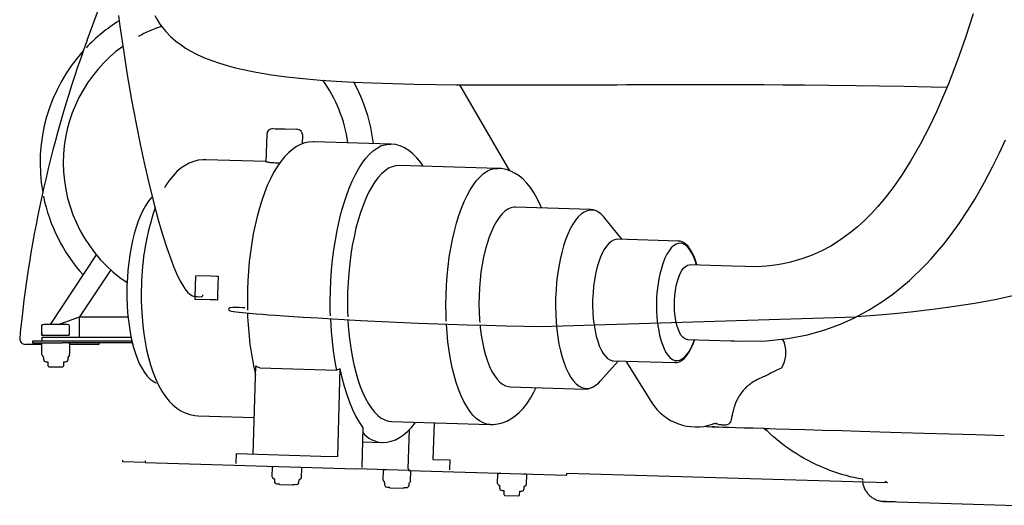
# Model space of a CAD drawing. Units: inches. Extents: x 7 to 205, y 25 to 154.
# Drawn here: x 24 to 43, y 43 to 52 of the extents above; entities that cross this region are included whole.
import ezdxf

# ---------------------------------------------------------------- set-up
doc = ezdxf.new("R2010")
doc.units = ezdxf.units.IN
doc.header["$LTSCALE"] = 2
doc.header["$MEASUREMENT"] = 0
doc.layers.add('WATERWORKS FIXTURE', color=7, linetype='Continuous')

# ---------------------------------------------------------------- blocks, each defined once
blk = doc.blocks.new('CLAW6L FRONT')
at = {"layer": 'WATERWORKS FIXTURE'}
for p, q in [((-35.939, -10.191), (-35.429, -8.796)), ((-35.324, -9.708), (-35.297, -9.915)), ((-34.618, -9.708), (-34.565, -9.802)), ((-34.565, -9.802), (-34.516, -9.878)), ((-18.624, -9.674), (-18.775, -10.139)), ((-35.297, -9.915), (-35.23, -10.386)), ((-34.516, -9.878), (-34.469, -9.942)), ((-34.469, -9.942), (-34.403, -10.021)), ((-34.403, -10.021), (-34.31, -10.117)), ((-34.31, -10.117), (-34.203, -10.211)), ((-18.775, -10.139), (-18.931, -10.585)), ((-35.23, -10.386), (-35.155, -10.868)), ((-34.203, -10.211), (-34.103, -10.286)), ((-34.103, -10.286), (-34.015, -10.345)), ((-34.015, -10.345), (-33.915, -10.404)), ((-33.915, -10.404), (-33.788, -10.471)), ((-33.788, -10.471), (-33.648, -10.534)), ((-33.648, -10.534), (-33.503, -10.592)), ((-33.503, -10.592), (-33.353, -10.644)), ((-33.353, -10.644), (-33.202, -10.689)), ((-33.202, -10.689), (-33.067, -10.726)), ((-33.067, -10.726), (-32.952, -10.754)), ((-32.952, -10.754), (-32.86, -10.774)), ((-18.931, -10.585), (-19.108, -11.043)), ((-35.155, -10.868), (-35.071, -11.358)), ((-32.86, -10.774), (-32.767, -10.793)), ((-32.767, -10.793), (-32.639, -10.818)), ((-32.639, -10.818), (-32.485, -10.845)), ((-32.485, -10.845), (-32.334, -10.868)), ((-32.334, -10.868), (-32.188, -10.889)), ((-32.188, -10.889), (-32.046, -10.906)), ((-32.046, -10.906), (-31.911, -10.922)), ((-31.911, -10.922), (-31.654, -10.948)), ((-31.654, -10.948), (-31.378, -10.971)), ((-31.378, -10.971), (-31.073, -10.993)), ((-31.073, -10.993), (-30.738, -11.011)), ((-30.738, -11.011), (-30.37, -11.028)), ((-30.37, -11.028), (-29.968, -11.041)), ((-29.968, -11.041), (-29.551, -11.051)), ((-29.551, -11.051), (-29.12, -11.058)), ((-29.12, -11.058), (-28.721, -11.063)), ((-28.721, -11.063), (-28.358, -11.065)), ((-28.663, -11.063), (-27.683, -12.745)), ((-28.358, -11.065), (-28.037, -11.066)), ((-28.037, -11.066), (-27.854, -11.067)), ((-27.854, -11.067), (-27.684, -11.067)), ((-27.684, -11.067), (-27.529, -11.067)), ((-27.529, -11.067), (-27.366, -11.067)), ((-27.366, -11.067), (-27.167, -11.067)), ((-27.167, -11.067), (-26.932, -11.067)), ((-26.932, -11.067), (-26.657, -11.066)), ((-26.657, -11.066), (-26.35, -11.065)), ((-26.35, -11.065), (-26.061, -11.064)), ((-26.061, -11.064), (-25.804, -11.063)), ((-25.804, -11.063), (-25.583, -11.062)), ((-25.583, -11.062), (-25.395, -11.061)), ((-25.395, -11.061), (-25.229, -11.061)), ((-25.229, -11.061), (-25.055, -11.06)), ((-25.055, -11.06), (-24.697, -11.059)), ((-24.697, -11.059), (-24.332, -11.058)), ((-24.332, -11.058), (-23.978, -11.058)), ((-23.978, -11.058), (-23.775, -11.058)), ((-23.775, -11.058), (-23.57, -11.058)), ((-23.57, -11.058), (-23.331, -11.058)), ((-23.331, -11.058), (-23.049, -11.059)), ((-23.049, -11.059), (-22.719, -11.06)), ((-22.719, -11.06), (-22.342, -11.062)), ((-22.342, -11.062), (-21.917, -11.064)), ((-21.917, -11.064), (-21.442, -11.069)), ((-21.442, -11.069), (-20.914, -11.075)), ((-20.914, -11.075), (-20.461, -11.082)), ((-20.461, -11.082), (-19.973, -11.09)), ((-19.973, -11.09), (-19.449, -11.101)), ((-19.449, -11.101), (-19.135, -11.108)), ((-19.108, -11.043), (-19.223, -11.321)), ((-19.223, -11.321), (-19.345, -11.595)), ((-35.071, -11.358), (-34.983, -11.826)), ((-19.345, -11.595), (-19.487, -11.894)), ((-34.983, -11.826), (-34.904, -12.223)), ((-32.309, -11.92), (-31.84, -11.934)), ((-32.271, -11.921), (-32.271, -11.921)), ((-32.271, -11.921), (-32.27, -11.921)), ((-32.27, -11.921), (-32.258, -11.922)), ((-32.258, -11.922), (-32.232, -11.923)), ((-32.232, -11.923), (-32.194, -11.924)), ((-32.194, -11.924), (-32.147, -11.925)), ((-32.147, -11.925), (-32.095, -11.927)), ((-32.095, -11.927), (-32.041, -11.928)), ((-32.041, -11.928), (-32.041, -11.928)), ((-19.487, -11.894), (-19.654, -12.217)), ((-32.43, -12.035), (-32.446, -12.566)), ((-31.73, -12.216), (-31.726, -12.056)), ((-34.904, -12.223), (-34.824, -12.592)), ((-31.849, -12.272), (-31.928, -12.325)), ((-31.768, -12.23), (-31.849, -12.272)), ((-31.687, -12.2), (-31.768, -12.23)), ((-31.604, -12.182), (-31.687, -12.2)), ((-31.519, -12.176), (-31.604, -12.182)), ((-31.5, -12.178), (-31.519, -12.176)), ((-30.007, -12.221), (-31.503, -12.177)), ((-31.501, -12.177), (-31.503, -12.177)), ((-30.348, -12.353), (-30.273, -12.299)), ((-30.273, -12.299), (-30.197, -12.259)), ((-30.197, -12.259), (-30.121, -12.234)), ((-30.121, -12.234), (-30.045, -12.222)), ((-30.045, -12.222), (-30.01, -12.221)), ((-29.997, -12.221), (-30.011, -12.222)), ((-30.01, -12.221), (-30.007, -12.221)), ((-29.911, -12.232), (-29.997, -12.221)), ((-29.825, -12.256), (-29.911, -12.232)), ((-29.738, -12.294), (-29.825, -12.256)), ((-29.654, -12.346), (-29.738, -12.294)), ((-19.654, -12.217), (-19.85, -12.559)), ((-18.11, -12.391), (-17.995, -12.142)), ((-32.082, -12.471), (-32.157, -12.562)), ((-32.006, -12.392), (-32.082, -12.471)), ((-31.928, -12.325), (-32.006, -12.392)), ((-30.563, -12.593), (-30.493, -12.5)), ((-30.493, -12.5), (-30.421, -12.42)), ((-30.421, -12.42), (-30.348, -12.353)), ((-29.572, -12.412), (-29.654, -12.346)), ((-29.494, -12.492), (-29.572, -12.412)), ((-29.421, -12.583), (-29.494, -12.492)), ((-18.245, -12.667), (-18.11, -12.391)), ((-34.824, -12.592), (-34.741, -12.954)), ((-34.107, -12.694), (-34.185, -12.761)), ((-34.026, -12.639), (-34.107, -12.694)), ((-33.943, -12.595), (-34.026, -12.639)), ((-33.857, -12.561), (-33.943, -12.595)), ((-33.769, -12.539), (-33.857, -12.561)), ((-33.677, -12.528), (-33.769, -12.539)), ((-33.622, -12.529), (-33.677, -12.528)), ((-32.446, -12.562), (-33.621, -12.527)), ((-32.228, -12.666), (-32.295, -12.779)), ((-32.157, -12.562), (-32.228, -12.666)), ((-30.631, -12.699), (-30.563, -12.593)), ((-30.047, -12.696), (-30.117, -12.743)), ((-29.977, -12.664), (-30.047, -12.696)), ((-29.907, -12.645), (-29.977, -12.664)), ((-29.837, -12.64), (-29.907, -12.645)), ((-27.914, -12.697), (-29.837, -12.64)), ((-29.373, -12.654), (-29.421, -12.583)), ((-27.984, -12.702), (-27.914, -12.697)), ((-27.914, -12.697), (-27.913, -12.697)), ((-19.85, -12.559), (-20.024, -12.834)), ((-18.403, -12.968), (-18.245, -12.667)), ((-34.261, -12.841), (-34.336, -12.934)), ((-34.185, -12.761), (-34.261, -12.841)), ((-32.295, -12.779), (-32.359, -12.902)), ((-30.758, -12.944), (-30.696, -12.816)), ((-30.696, -12.816), (-30.631, -12.699)), ((-30.251, -12.876), (-30.316, -12.961)), ((-30.185, -12.803), (-30.251, -12.876)), ((-30.117, -12.743), (-30.185, -12.803)), ((-28.328, -12.933), (-28.261, -12.86)), ((-28.261, -12.86), (-28.193, -12.8)), ((-28.193, -12.8), (-28.124, -12.753)), ((-28.124, -12.753), (-28.054, -12.721)), ((-28.054, -12.721), (-27.984, -12.702)), ((-27.847, -12.702), (-27.913, -12.698)), ((-27.753, -12.721), (-27.847, -12.702)), ((-27.659, -12.753), (-27.753, -12.721)), ((-27.577, -12.794), (-27.659, -12.753)), ((-27.497, -12.846), (-27.577, -12.794)), ((-27.42, -12.909), (-27.497, -12.846)), ((-20.024, -12.834), (-20.19, -13.071)), ((-34.741, -12.954), (-34.649, -13.326)), ((-34.407, -13.039), (-34.43, -13.079)), ((-34.336, -12.934), (-34.407, -13.039)), ((-32.419, -13.034), (-32.475, -13.175)), ((-32.359, -12.902), (-32.419, -13.034)), ((-30.817, -13.083), (-30.758, -12.944)), ((-30.378, -13.059), (-30.438, -13.168)), ((-30.316, -12.961), (-30.378, -13.059)), ((-28.455, -13.116), (-28.392, -13.018)), ((-28.392, -13.018), (-28.328, -12.933)), ((-27.346, -12.985), (-27.42, -12.909)), ((-27.274, -13.073), (-27.346, -12.985)), ((-27.202, -13.182), (-27.274, -13.073)), ((-20.19, -13.071), (-20.345, -13.273)), ((-18.588, -13.291), (-18.403, -12.968)), ((-34.667, -13.252), (-34.69, -13.276)), ((-32.475, -13.175), (-32.526, -13.322)), ((-30.924, -13.39), (-30.873, -13.232)), ((-30.873, -13.232), (-30.817, -13.083)), ((-30.438, -13.168), (-30.494, -13.289)), ((-28.571, -13.346), (-28.515, -13.226)), ((-28.515, -13.226), (-28.455, -13.116)), ((-27.137, -13.299), (-27.202, -13.182)), ((-20.345, -13.273), (-20.487, -13.442)), ((-34.799, -13.428), (-34.849, -13.52)), ((-34.746, -13.347), (-34.799, -13.428)), ((-34.69, -13.276), (-34.746, -13.347)), ((-34.649, -13.326), (-34.548, -13.702)), ((-32.526, -13.322), (-32.574, -13.477)), ((-30.972, -13.557), (-30.924, -13.39)), ((-30.548, -13.42), (-30.598, -13.56)), ((-30.494, -13.289), (-30.548, -13.42)), ((-28.625, -13.477), (-28.571, -13.346)), ((-27.601, -13.457), (-27.66, -13.469)), ((-27.571, -13.456), (-27.601, -13.457)), ((-26.105, -13.499), (-27.571, -13.456)), ((-27.079, -13.424), (-27.137, -13.299)), ((-27.06, -13.471), (-27.079, -13.424)), ((-20.487, -13.442), (-20.619, -13.585)), ((-18.736, -13.529), (-18.588, -13.291)), ((-34.896, -13.621), (-34.941, -13.731)), ((-34.849, -13.52), (-34.896, -13.621)), ((-32.618, -13.639), (-32.657, -13.806)), ((-32.574, -13.477), (-32.618, -13.639)), ((-31.015, -13.731), (-30.972, -13.557)), ((-30.598, -13.56), (-30.644, -13.71)), ((-28.721, -13.767), (-28.675, -13.617)), ((-28.675, -13.617), (-28.625, -13.477)), ((-27.889, -13.656), (-27.942, -13.735)), ((-27.834, -13.589), (-27.889, -13.656)), ((-27.777, -13.536), (-27.834, -13.589)), ((-27.719, -13.495), (-27.777, -13.536)), ((-27.66, -13.469), (-27.719, -13.495)), ((-26.341, -13.644), (-26.396, -13.711)), ((-26.284, -13.591), (-26.341, -13.644)), ((-26.227, -13.551), (-26.284, -13.591)), ((-26.168, -13.525), (-26.227, -13.551)), ((-26.109, -13.512), (-26.168, -13.525)), ((-26.051, -13.514), (-26.109, -13.512)), ((-26.105, -13.499), (-26.098, -13.5)), ((-25.993, -13.53), (-26.051, -13.514)), ((-25.936, -13.56), (-25.993, -13.53)), ((-25.919, -13.571), (-25.936, -13.56)), ((-20.619, -13.585), (-20.751, -13.716)), ((-18.899, -13.772), (-18.736, -13.529)), ((-34.981, -13.849), (-35.018, -13.975)), ((-34.941, -13.731), (-34.981, -13.849)), ((-34.548, -13.702), (-34.463, -13.991)), ((-32.657, -13.806), (-32.692, -13.978)), ((-31.054, -13.912), (-31.015, -13.731)), ((-30.644, -13.71), (-30.686, -13.867)), ((-28.763, -13.924), (-28.721, -13.767)), ((-27.992, -13.826), (-28.04, -13.929)), ((-27.942, -13.735), (-27.992, -13.826)), ((-26.448, -13.789), (-26.498, -13.88)), ((-26.396, -13.711), (-26.448, -13.789)), ((-25.487, -14.086), (-25.821, -13.668)), ((-20.887, -13.84), (-20.996, -13.931)), ((-20.751, -13.716), (-20.887, -13.84)), ((-19.057, -13.99), (-18.899, -13.772)), ((-35.018, -13.975), (-35.051, -14.107)), ((-34.463, -13.991), (-34.381, -14.251)), ((-32.692, -13.978), (-32.722, -14.155)), ((-31.089, -14.099), (-31.054, -13.912)), ((-30.724, -14.032), (-30.757, -14.202)), ((-30.686, -13.867), (-30.724, -14.032)), ((-28.801, -14.089), (-28.763, -13.924)), ((-28.084, -14.041), (-28.124, -14.163)), ((-28.04, -13.929), (-28.084, -14.041)), ((-26.546, -13.981), (-26.589, -14.093)), ((-26.498, -13.88), (-26.546, -13.981)), ((-21.118, -14.025), (-21.255, -14.12)), ((-20.996, -13.931), (-21.118, -14.025)), ((-19.201, -14.175), (-19.057, -13.99)), ((-35.051, -14.107), (-35.08, -14.245)), ((-32.722, -14.155), (-32.748, -14.336)), ((-31.118, -14.291), (-31.089, -14.099)), ((-30.757, -14.202), (-30.785, -14.378)), ((-28.834, -14.259), (-28.801, -14.089)), ((-28.124, -14.163), (-28.161, -14.294)), ((-26.63, -14.214), (-26.666, -14.344)), ((-26.589, -14.093), (-26.63, -14.214)), ((-25.793, -14.215), (-25.836, -14.28)), ((-25.748, -14.163), (-25.793, -14.215)), ((-25.701, -14.123), (-25.748, -14.163)), ((-25.653, -14.097), (-25.701, -14.123)), ((-25.605, -14.084), (-25.653, -14.097)), ((-25.581, -14.083), (-25.605, -14.084)), ((-24.385, -14.119), (-25.581, -14.083)), ((-24.479, -14.208), (-24.525, -14.251)), ((-24.432, -14.178), (-24.479, -14.208)), ((-24.385, -14.162), (-24.432, -14.178)), ((-24.385, -14.119), (-24.38, -14.119)), ((-24.337, -14.16), (-24.385, -14.162)), ((-24.352, -14.122), (-24.38, -14.12)), ((-24.301, -14.139), (-24.352, -14.122)), ((-24.29, -14.172), (-24.337, -14.16)), ((-24.251, -14.169), (-24.301, -14.139)), ((-24.245, -14.197), (-24.29, -14.172)), ((-24.204, -14.213), (-24.251, -14.169)), ((-24.201, -14.236), (-24.245, -14.197)), ((-24.161, -14.267), (-24.204, -14.213)), ((-24.159, -14.288), (-24.201, -14.236)), ((-21.41, -14.216), (-21.594, -14.314)), ((-21.255, -14.12), (-21.41, -14.216)), ((-19.33, -14.331), (-19.201, -14.175)), ((-36.654, -15.745), (-35.757, -14.388)), ((-35.105, -14.388), (-35.126, -14.535)), ((-35.08, -14.245), (-35.105, -14.388)), ((-34.381, -14.251), (-34.298, -14.487)), ((-32.748, -14.336), (-32.77, -14.519)), ((-31.143, -14.487), (-31.118, -14.291)), ((-30.785, -14.378), (-30.809, -14.558)), ((-28.862, -14.435), (-28.834, -14.259)), ((-28.161, -14.294), (-28.193, -14.432)), ((-26.666, -14.344), (-26.698, -14.481)), ((-25.877, -14.357), (-25.915, -14.444)), ((-25.836, -14.28), (-25.877, -14.357)), ((-24.61, -14.374), (-24.649, -14.454)), ((-24.569, -14.306), (-24.61, -14.374)), ((-24.525, -14.251), (-24.569, -14.306)), ((-24.122, -14.333), (-24.161, -14.267)), ((-24.12, -14.353), (-24.159, -14.288)), ((-24.086, -14.408), (-24.122, -14.333)), ((-24.084, -14.429), (-24.12, -14.353)), ((-24.054, -14.492), (-24.086, -14.408)), ((-24.051, -14.516), (-24.084, -14.429)), ((-21.772, -14.392), (-21.973, -14.466)), ((-21.594, -14.314), (-21.772, -14.392)), ((-19.447, -14.464), (-19.33, -14.331)), ((-35.126, -14.535), (-35.142, -14.685)), ((-34.298, -14.487), (-34.249, -14.614)), ((-34.249, -14.614), (-34.19, -14.754)), ((-32.77, -14.519), (-32.787, -14.705)), ((-31.162, -14.686), (-31.143, -14.487)), ((-30.809, -14.558), (-30.827, -14.742)), ((-28.904, -14.799), (-28.886, -14.616)), ((-28.886, -14.616), (-28.862, -14.435)), ((-28.22, -14.576), (-28.243, -14.725)), ((-28.193, -14.432), (-28.22, -14.576)), ((-26.698, -14.481), (-26.725, -14.624)), ((-25.949, -14.541), (-25.979, -14.647)), ((-25.915, -14.444), (-25.949, -14.541)), ((-24.685, -14.543), (-24.699, -14.585)), ((-24.649, -14.454), (-24.685, -14.543)), ((-24.283, -14.646), (-24.246, -14.612)), ((-24.246, -14.612), (-24.208, -14.591)), ((-24.208, -14.591), (-24.17, -14.584)), ((-24.17, -14.584), (-24.168, -14.584)), ((-23.34, -14.609), (-24.168, -14.584)), ((-24.026, -14.584), (-24.054, -14.492)), ((-24.029, -14.588), (-24.051, -14.516)), ((-24.025, -14.589), (-24.026, -14.584)), ((-23.073, -14.617), (-23.34, -14.609)), ((-22.853, -14.618), (-23.073, -14.617)), ((-23.073, -14.617), (-23.073, -14.617)), ((-22.663, -14.608), (-22.853, -14.618)), ((-22.494, -14.589), (-22.663, -14.608)), ((-22.341, -14.563), (-22.494, -14.589)), ((-22.197, -14.53), (-22.341, -14.563)), ((-21.973, -14.466), (-22.197, -14.53)), ((-19.615, -14.642), (-19.543, -14.567)), ((-19.543, -14.567), (-19.447, -14.464)), ((-35.477, -14.68), (-36.086, -15.599)), ((-35.142, -14.685), (-35.153, -14.837)), ((-34.19, -14.754), (-34.119, -14.901)), ((-33.826, -15.202), (-33.814, -14.796)), ((-33.522, -14.805), (-33.814, -14.796)), ((-33.407, -14.808), (-33.522, -14.805)), ((-33.376, -14.809), (-33.407, -14.808)), ((-32.787, -14.705), (-32.799, -14.893)), ((-31.177, -14.888), (-31.162, -14.686)), ((-30.827, -14.742), (-30.841, -14.928)), ((-28.917, -14.985), (-28.904, -14.799)), ((-28.243, -14.725), (-28.261, -14.878)), ((-26.747, -14.772), (-26.765, -14.924)), ((-26.725, -14.624), (-26.747, -14.772)), ((-26.005, -14.76), (-26.026, -14.879)), ((-25.979, -14.647), (-26.005, -14.76)), ((-24.379, -14.823), (-24.35, -14.753)), ((-24.35, -14.753), (-24.318, -14.694)), ((-24.318, -14.694), (-24.283, -14.646)), ((-19.873, -14.888), (-19.763, -14.787)), ((-19.763, -14.787), (-19.678, -14.705)), ((-19.678, -14.705), (-19.615, -14.642)), ((-35.16, -14.999), (-35.161, -15.067)), ((-35.153, -14.837), (-35.16, -14.987)), ((-35.16, -14.987), (-35.16, -14.999)), ((-34.879, -14.995), (-34.881, -15.086)), ((-34.119, -14.901), (-34.077, -14.976)), ((-34.077, -14.976), (-34.029, -15.05)), ((-32.799, -14.893), (-32.805, -15.057)), ((-31.186, -15.09), (-31.177, -14.888)), ((-30.841, -14.928), (-30.849, -15.115)), ((-28.926, -15.172), (-28.917, -14.985)), ((-28.261, -14.878), (-28.273, -15.034)), ((-26.765, -14.924), (-26.777, -15.079)), ((-26.043, -15.002), (-26.054, -15.129)), ((-26.026, -14.879), (-26.043, -15.002)), ((-24.443, -15.085), (-24.426, -14.991)), ((-24.426, -14.991), (-24.405, -14.903)), ((-24.405, -14.903), (-24.379, -14.823)), ((-20.019, -15.013), (-19.873, -14.888)), ((-35.161, -15.067), (-35.161, -15.164)), ((-35.161, -15.164), (-35.161, -15.22)), ((-34.881, -15.086), (-34.881, -15.258)), ((-34.029, -15.05), (-33.975, -15.117)), ((-33.975, -15.117), (-33.93, -15.158)), ((-33.93, -15.158), (-33.882, -15.187)), ((-33.882, -15.187), (-33.862, -15.194)), ((-33.862, -15.194), (-33.841, -15.197)), ((-33.841, -15.197), (-33.82, -15.198)), ((-33.82, -15.198), (-33.788, -15.199)), ((-33.788, -15.199), (-33.713, -15.205)), ((-32.805, -15.057), (-32.808, -15.156)), ((-32.808, -15.156), (-32.808, -15.344)), ((-31.189, -15.293), (-31.186, -15.09)), ((-30.849, -15.115), (-30.852, -15.302)), ((-28.929, -15.359), (-28.926, -15.172)), ((-28.281, -15.191), (-28.283, -15.348)), ((-28.273, -15.034), (-28.281, -15.191)), ((-26.777, -15.079), (-26.785, -15.235)), ((-26.054, -15.129), (-26.061, -15.257)), ((-24.462, -15.284), (-24.455, -15.183)), ((-24.455, -15.183), (-24.443, -15.085)), ((-20.409, -15.306), (-20.197, -15.155)), ((-20.197, -15.155), (-20.019, -15.013)), ((-17.816, -15.184), (-18.202, -15.265)), ((-35.161, -15.22), (-35.156, -15.372)), ((-35.156, -15.372), (-35.147, -15.521)), ((-34.881, -15.258), (-34.876, -15.429)), ((-33.828, -15.257), (-33.826, -15.202)), ((-33.536, -15.265), (-33.828, -15.257)), ((-33.421, -15.269), (-33.536, -15.265)), ((-33.39, -15.27), (-33.421, -15.269)), ((-32.808, -15.344), (-32.806, -15.467)), ((-31.188, -15.495), (-31.189, -15.293)), ((-30.852, -15.302), (-30.849, -15.488)), ((-28.926, -15.545), (-28.929, -15.359)), ((-28.283, -15.348), (-28.279, -15.505)), ((-26.785, -15.235), (-26.787, -15.392)), ((-26.061, -15.257), (-26.062, -15.385)), ((-26.062, -15.385), (-26.058, -15.512)), ((-24.463, -15.386), (-24.462, -15.284)), ((-24.459, -15.486), (-24.463, -15.386)), ((-20.657, -15.462), (-20.409, -15.306)), ((-18.596, -15.335), (-18.992, -15.397)), ((-18.202, -15.265), (-18.596, -15.335)), ((-35.147, -15.521), (-35.132, -15.667)), ((-34.876, -15.429), (-34.866, -15.598)), ((-33.173, -15.436), (-33.176, -15.454)), ((-33.176, -15.454), (-33.168, -15.471)), ((-33.163, -15.426), (-33.173, -15.436)), ((-33.168, -15.471), (-33.158, -15.477)), ((-33.147, -15.421), (-33.163, -15.426)), ((-33.158, -15.477), (-33.147, -15.479)), ((-33.153, -15.477), (-33.146, -15.481)), ((-33.146, -15.481), (-33.121, -15.487)), ((-33.121, -15.487), (-33.08, -15.493)), ((-33.08, -15.493), (-33.029, -15.5)), ((-32.986, -15.417), (-33.032, -15.416)), ((-33.029, -15.5), (-32.969, -15.506)), ((-32.969, -15.506), (-32.903, -15.513)), ((-32.874, -15.42), (-32.903, -15.42)), ((-32.858, -15.421), (-32.903, -15.42)), ((-32.903, -15.513), (-32.766, -15.526)), ((-32.766, -15.526), (-32.634, -15.537)), ((-32.634, -15.537), (-32.515, -15.547)), ((-32.515, -15.547), (-32.393, -15.556)), ((-32.393, -15.556), (-32.266, -15.566)), ((-32.266, -15.566), (-31.998, -15.585)), ((-31.185, -15.581), (-31.188, -15.495)), ((-30.849, -15.488), (-30.845, -15.6)), ((-28.921, -15.685), (-28.926, -15.545)), ((-28.279, -15.505), (-28.271, -15.658)), ((-26.787, -15.392), (-26.783, -15.547)), ((-26.783, -15.547), (-26.775, -15.7)), ((-26.058, -15.512), (-26.049, -15.637)), ((-24.45, -15.583), (-24.459, -15.486)), ((-24.436, -15.674), (-24.45, -15.583)), ((-20.945, -15.618), (-20.657, -15.462)), ((-20.639, -15.58), (-20.911, -15.601)), ((-20.393, -15.558), (-20.639, -15.58)), ((-20.171, -15.538), (-20.393, -15.558)), ((-19.973, -15.518), (-20.171, -15.538)), ((-19.79, -15.498), (-19.973, -15.518)), ((-19.586, -15.475), (-19.79, -15.498)), ((-19.359, -15.447), (-19.586, -15.475)), ((-18.992, -15.397), (-19.359, -15.447)), ((-36.833, -15.761), (-36.833, -15.957)), ((-36.802, -15.752), (-36.813, -15.754)), ((-36.775, -15.745), (-36.802, -15.752)), ((-36.326, -15.745), (-36.775, -15.745)), ((-36.499, -15.745), (-36.086, -15.599)), ((-36.299, -15.752), (-36.326, -15.745)), ((-36.299, -15.753), (-36.288, -15.761)), ((-36.288, -15.761), (-36.288, -15.957)), ((-36.086, -15.993), (-36.086, -15.599)), ((-36.086, -15.599), (-35.139, -15.599)), ((-35.132, -15.667), (-35.113, -15.809)), ((-34.866, -15.598), (-34.852, -15.765)), ((-34.852, -15.765), (-34.832, -15.928)), ((-31.998, -15.585), (-31.719, -15.603)), ((-31.719, -15.603), (-31.431, -15.621)), ((-31.431, -15.621), (-31.139, -15.638)), ((-31.139, -15.638), (-30.594, -15.668)), ((-30.843, -15.656), (-30.842, -15.672)), ((-30.842, -15.672), (-30.829, -15.854)), ((-30.594, -15.668), (-30.039, -15.694)), ((-30.039, -15.694), (-29.468, -15.719)), ((-29.468, -15.719), (-28.886, -15.741)), ((-28.906, -15.911), (-28.918, -15.741)), ((-28.886, -15.741), (-28.513, -15.753)), ((-28.513, -15.753), (-28.136, -15.764)), ((-28.271, -15.658), (-28.267, -15.707)), ((-28.262, -15.763), (-28.257, -15.809)), ((-28.136, -15.764), (-27.757, -15.774)), ((-27.757, -15.774), (-27.398, -15.783)), ((-27.073, -15.789), (-20.911, -15.601)), ((-26.775, -15.7), (-26.761, -15.849)), ((-26.049, -15.637), (-26.034, -15.756)), ((-26.034, -15.756), (-26.015, -15.871)), ((-24.417, -15.759), (-24.436, -15.674)), ((-24.393, -15.834), (-24.417, -15.759)), ((-21.523, -15.853), (-21.218, -15.741)), ((-21.218, -15.741), (-20.945, -15.618)), ((-20.911, -15.601), (-20.916, -15.602)), ((-36.833, -15.957), (-36.818, -15.957)), ((-36.82, -15.932), (-36.812, -15.927)), ((-36.812, -15.957), (-36.786, -15.957)), ((-36.786, -15.957), (-36.524, -15.957)), ((-36.524, -15.957), (-36.288, -15.957)), ((-35.113, -15.809), (-35.09, -15.945)), ((-35.09, -15.945), (-35.063, -16.076)), ((-34.832, -15.928), (-34.807, -16.087)), ((-30.829, -15.854), (-30.811, -16.031)), ((-28.888, -16.088), (-28.906, -15.911)), ((-28.257, -15.809), (-28.238, -15.954)), ((-28.238, -15.954), (-28.214, -16.094)), ((-27.398, -15.783), (-27.073, -15.789)), ((-26.761, -15.849), (-26.743, -15.994)), ((-26.015, -15.871), (-25.991, -15.978)), ((-24.366, -15.9), (-24.393, -15.834)), ((-24.335, -15.954), (-24.366, -15.9)), ((-24.301, -15.996), (-24.335, -15.954)), ((-22.246, -16.022), (-21.865, -15.949)), ((-21.865, -15.949), (-21.523, -15.853)), ((-36.824, -16.138), (-37.146, -16.138)), ((-37.008, -16.075), (-37.008, -16.107)), ((-36.417, -16.075), (-37.008, -16.075)), ((-37.008, -16.107), (-36.417, -16.107)), ((-36.777, -16.107), (-36.824, -16.117)), ((-36.824, -16.314), (-36.824, -16.117)), ((-36.818, -16.075), (-36.818, -15.993)), ((-36.818, -15.993), (-36.425, -15.993)), ((-36.425, -15.993), (-35.08, -15.993)), ((-35.063, -16.075), (-36.417, -16.075)), ((-35.055, -16.107), (-36.417, -16.107)), ((-36.276, -16.117), (-36.324, -16.107)), ((-36.276, -16.314), (-36.276, -16.117)), ((-35.709, -16.138), (-36.276, -16.138)), ((-35.709, -16.107), (-35.709, -16.138)), ((-35.063, -16.076), (-35.031, -16.2)), ((-34.807, -16.087), (-34.777, -16.242)), ((-30.811, -16.031), (-30.788, -16.203)), ((-28.865, -16.26), (-28.888, -16.088)), ((-28.214, -16.094), (-28.186, -16.226)), ((-26.743, -15.994), (-26.719, -16.132)), ((-26.719, -16.132), (-26.69, -16.264)), ((-25.991, -15.978), (-25.963, -16.077)), ((-25.963, -16.077), (-25.931, -16.166)), ((-24.73, -16.049), (-24.73, -16.051)), ((-24.73, -16.051), (-24.699, -16.142)), ((-24.699, -16.142), (-24.665, -16.224)), ((-24.265, -16.024), (-24.301, -15.996)), ((-24.228, -16.039), (-24.265, -16.024)), ((-24.211, -16.04), (-24.228, -16.039)), ((-24.211, -16.04), (-23.359, -16.066)), ((-24.142, -16.225), (-24.104, -16.143)), ((-24.136, -16.201), (-24.099, -16.116)), ((-24.104, -16.143), (-24.071, -16.053)), ((-24.099, -16.116), (-24.073, -16.045)), ((-24.071, -16.053), (-24.068, -16.045)), ((-23.359, -16.066), (-23.299, -16.067)), ((-23.299, -16.067), (-23.117, -16.073)), ((-23.117, -16.073), (-22.665, -16.066)), ((-23.117, -16.073), (-23.117, -16.073)), ((-22.665, -16.066), (-22.246, -16.022)), ((-22.359, -16.034), (-22.315, -16.112)), ((-36.817, -16.346), (-36.824, -16.314)), ((-36.817, -16.346), (-36.79, -16.396)), ((-36.276, -16.314), (-36.283, -16.323)), ((-36.283, -16.346), (-36.283, -16.323)), ((-35.031, -16.2), (-34.995, -16.316)), ((-34.995, -16.316), (-34.956, -16.423)), ((-34.777, -16.242), (-34.742, -16.392)), ((-30.788, -16.203), (-30.76, -16.37)), ((-28.837, -16.427), (-28.865, -16.26)), ((-28.186, -16.226), (-28.152, -16.35)), ((-28.152, -16.35), (-28.115, -16.465)), ((-26.69, -16.264), (-26.658, -16.387)), ((-25.931, -16.166), (-25.895, -16.245)), ((-25.895, -16.245), (-25.855, -16.313)), ((-25.855, -16.313), (-25.813, -16.368)), ((-24.665, -16.224), (-24.628, -16.294)), ((-24.628, -16.294), (-24.587, -16.352)), ((-24.587, -16.352), (-24.544, -16.398)), ((-24.264, -16.386), (-24.22, -16.336)), ((-24.225, -16.36), (-24.182, -16.298)), ((-24.22, -16.336), (-24.177, -16.274)), ((-24.182, -16.298), (-24.142, -16.225)), ((-24.177, -16.274), (-24.136, -16.201)), ((-36.79, -16.396), (-36.79, -16.428)), ((-36.741, -16.477), (-36.704, -16.477)), ((-36.704, -16.477), (-36.704, -16.556)), ((-36.397, -16.556), (-36.397, -16.477)), ((-36.397, -16.477), (-36.359, -16.477)), ((-36.31, -16.396), (-36.295, -16.374)), ((-36.31, -16.428), (-36.31, -16.396)), ((-34.956, -16.423), (-34.913, -16.522)), ((-34.913, -16.522), (-34.866, -16.611)), ((-34.742, -16.392), (-34.702, -16.536)), ((-34.702, -16.536), (-34.656, -16.674)), ((-30.76, -16.37), (-30.728, -16.529)), ((-30.728, -16.529), (-30.691, -16.681)), ((-28.805, -16.586), (-28.837, -16.427)), ((-28.115, -16.465), (-28.074, -16.57)), ((-26.658, -16.387), (-26.62, -16.501)), ((-26.62, -16.501), (-26.579, -16.606)), ((-25.915, -16.857), (-25.557, -16.46)), ((-25.813, -16.368), (-25.769, -16.41)), ((-25.769, -16.41), (-25.723, -16.439)), ((-25.723, -16.439), (-25.675, -16.455)), ((-25.675, -16.455), (-25.651, -16.457)), ((-25.651, -16.457), (-24.455, -16.492)), ((-25.413, -16.464), (-25.008, -17.111)), ((-24.544, -16.398), (-24.499, -16.43)), ((-24.499, -16.43), (-24.453, -16.449)), ((-24.444, -16.492), (-24.455, -16.492)), ((-24.453, -16.449), (-24.405, -16.454)), ((-24.442, -16.491), (-24.414, -16.49)), ((-24.414, -16.49), (-24.365, -16.475)), ((-24.405, -16.454), (-24.358, -16.445)), ((-24.365, -16.475), (-24.318, -16.449)), ((-24.358, -16.445), (-24.311, -16.422)), ((-24.318, -16.449), (-24.271, -16.41)), ((-24.311, -16.422), (-24.264, -16.386)), ((-24.271, -16.41), (-24.225, -16.36)), ((-36.704, -16.556), (-36.684, -16.575)), ((-36.684, -16.575), (-36.416, -16.575)), ((-36.416, -16.575), (-36.397, -16.556)), ((-34.866, -16.611), (-34.816, -16.689)), ((-34.816, -16.689), (-34.763, -16.757)), ((-34.656, -16.674), (-34.605, -16.806)), ((-32.692, -18.28), (-32.641, -16.557)), ((-32.565, -16.594), (-31.069, -16.638)), ((-31.043, -18.329), (-30.992, -16.606)), ((-30.953, -16.788), (-30.992, -16.606)), ((-30.691, -16.681), (-30.649, -16.824)), ((-28.767, -16.738), (-28.805, -16.586)), ((-28.074, -16.57), (-28.029, -16.664)), ((-28.029, -16.664), (-27.981, -16.746)), ((-26.579, -16.606), (-26.535, -16.699)), ((-26.535, -16.699), (-26.487, -16.781)), ((-34.763, -16.757), (-34.707, -16.814)), ((-34.707, -16.814), (-34.649, -16.858)), ((-34.649, -16.858), (-34.594, -16.887)), ((-34.605, -16.806), (-34.547, -16.931)), ((-34.582, -16.89), (-34.567, -16.896)), ((-30.909, -16.961), (-30.953, -16.788)), ((-30.649, -16.824), (-30.603, -16.958)), ((-28.726, -16.882), (-28.767, -16.738)), ((-28.68, -17.015), (-28.726, -16.882)), ((-27.981, -16.746), (-27.929, -16.816)), ((-27.929, -16.816), (-27.876, -16.873)), ((-27.876, -16.873), (-27.82, -16.917)), ((-27.82, -16.917), (-27.763, -16.947)), ((-26.487, -16.781), (-26.436, -16.85)), ((-26.436, -16.85), (-26.383, -16.907)), ((-26.383, -16.907), (-26.327, -16.95)), ((-34.547, -16.931), (-34.482, -17.048)), ((-34.482, -17.048), (-34.409, -17.157)), ((-30.86, -17.123), (-30.909, -16.961)), ((-30.603, -16.958), (-30.554, -17.082)), ((-30.554, -17.082), (-30.501, -17.195)), ((-28.631, -17.139), (-28.68, -17.015)), ((-27.763, -16.947), (-27.705, -16.962)), ((-27.705, -16.962), (-27.675, -16.965)), ((-27.675, -16.965), (-26.21, -17.009)), ((-27.277, -17.19), (-27.21, -17.073)), ((-27.21, -17.073), (-27.164, -16.98)), ((-26.327, -16.95), (-26.271, -16.98)), ((-26.271, -16.98), (-26.213, -16.995)), ((-26.213, -16.995), (-26.154, -16.997)), ((-26.19, -17.008), (-26.21, -17.009)), ((-26.154, -16.997), (-26.095, -16.985)), ((-26.095, -16.985), (-26.037, -16.958)), ((-26.037, -16.958), (-26.035, -16.957)), ((-25.009, -17.111), (-24.903, -17.277)), ((-34.409, -17.157), (-34.338, -17.245)), ((-34.338, -17.245), (-34.263, -17.321)), ((-30.806, -17.275), (-30.86, -17.123)), ((-30.748, -17.415), (-30.806, -17.275)), ((-30.501, -17.195), (-30.444, -17.296)), ((-30.444, -17.296), (-30.385, -17.385)), ((-28.578, -17.252), (-28.631, -17.139)), ((-28.521, -17.353), (-28.578, -17.252)), ((-27.422, -17.389), (-27.348, -17.296)), ((-27.348, -17.296), (-27.277, -17.19)), ((-34.263, -17.321), (-34.186, -17.384)), ((-34.186, -17.384), (-34.107, -17.436)), ((-34.107, -17.436), (-34.025, -17.477)), ((-34.025, -17.477), (-33.931, -17.509)), ((-30.686, -17.542), (-30.748, -17.415)), ((-30.385, -17.385), (-30.323, -17.462)), ((-30.323, -17.462), (-30.259, -17.526)), ((-28.462, -17.442), (-28.521, -17.353)), ((-28.4, -17.519), (-28.462, -17.442)), ((-27.577, -17.536), (-27.498, -17.469)), ((-27.498, -17.469), (-27.422, -17.389)), ((-33.931, -17.509), (-33.836, -17.528)), ((-33.836, -17.528), (-33.77, -17.532)), ((-33.77, -17.533), (-32.671, -17.566)), ((-30.62, -17.656), (-30.686, -17.542)), ((-30.551, -17.756), (-30.62, -17.656)), ((-30.259, -17.526), (-30.192, -17.576)), ((-30.192, -17.576), (-30.124, -17.613)), ((-30.124, -17.613), (-30.055, -17.636)), ((-30.055, -17.636), (-29.985, -17.645)), ((-29.985, -17.645), (-28.062, -17.702)), ((-29.601, -17.759), (-29.527, -17.667)), ((-29.527, -17.667), (-29.521, -17.659)), ((-29.161, -17.67), (-29.182, -18.384)), ((-28.335, -17.583), (-28.4, -17.519)), ((-28.269, -17.633), (-28.335, -17.583)), ((-28.201, -17.67), (-28.269, -17.633)), ((-28.132, -17.693), (-28.201, -17.67)), ((-28.062, -17.702), (-28.132, -17.693)), ((-28.006, -17.702), (-27.915, -17.691)), ((-27.915, -17.691), (-27.826, -17.669)), ((-27.826, -17.669), (-27.74, -17.635)), ((-27.74, -17.635), (-27.657, -17.591)), ((-27.657, -17.591), (-27.577, -17.536)), ((-30.551, -17.756), (-30.574, -18.54)), ((-29.756, -17.904), (-29.677, -17.838)), ((-29.677, -17.838), (-29.601, -17.759)), ((-29.663, -18.567), (-29.64, -17.799)), ((-28.062, -17.701), (-28.006, -17.702)), ((-23.729, -17.745), (-23.729, -17.746)), ((-23.729, -17.746), (-23.707, -17.747)), ((-23.707, -17.747), (-23.657, -17.748)), ((-23.657, -17.748), (-23.593, -17.75)), ((-23.593, -17.75), (-23.508, -17.753)), ((-23.508, -17.753), (-23.399, -17.756)), ((-23.399, -17.756), (-23.266, -17.76)), ((-23.266, -17.76), (-23.109, -17.765)), ((-23.109, -17.765), (-22.926, -17.77)), ((-22.926, -17.77), (-22.716, -17.776)), ((-22.717, -17.776), (-22.678, -17.807)), ((-22.716, -17.776), (-22.478, -17.784)), ((-22.678, -17.807), (-22.671, -17.815)), ((-22.478, -17.784), (-22.208, -17.791)), ((-22.208, -17.791), (-21.906, -17.8)), ((-21.906, -17.8), (-21.567, -17.811)), ((-21.567, -17.811), (-21.191, -17.822)), ((-21.191, -17.822), (-20.837, -17.832)), ((-20.837, -17.832), (-20.451, -17.844)), ((-20.451, -17.844), (-20.034, -17.856)), ((-20.034, -17.856), (-19.583, -17.869)), ((-19.583, -17.869), (-19.098, -17.884)), ((-19.098, -17.884), (-18.576, -17.899)), ((-30.559, -18.042), (-30.18, -18.053)), ((-30.179, -18.052), (-30.165, -18.053)), ((-30.165, -18.053), (-30.08, -18.047)), ((-30.08, -18.047), (-29.997, -18.029)), ((-29.997, -18.029), (-29.915, -18)), ((-29.915, -18), (-29.835, -17.958)), ((-29.835, -17.958), (-29.756, -17.904)), ((-18.576, -17.899), (-18.017, -17.916)), ((-33.027, -18.467), (-33.021, -18.27)), ((-33.021, -18.27), (-31.372, -18.319)), ((-35.242, -18.433), (-35.242, -18.401)), ((-34.808, -18.446), (-35.242, -18.433)), ((-34.807, -18.414), (-34.808, -18.446)), ((-34.808, -18.446), (-30.685, -18.568)), ((-31.372, -18.319), (-31.043, -18.329)), ((-29.182, -18.384), (-28.854, -18.394)), ((-28.854, -18.394), (-28.86, -18.591)), ((-32.325, -18.727), (-32.319, -18.53)), ((-32.319, -18.53), (-32.307, -18.528)), ((-32.258, -18.521), (-32.308, -18.528)), ((-31.756, -18.544), (-31.805, -18.535)), ((-31.75, -18.744), (-31.744, -18.547)), ((-29.66, -18.598), (-30.685, -18.568)), ((-30.152, -18.791), (-30.146, -18.594)), ((-30.106, -18.585), (-30.132, -18.589)), ((-29.659, -18.567), (-29.66, -18.598)), ((-29.66, -18.598), (-26.564, -18.69)), ((-29.627, -18.604), (-29.653, -18.599)), ((-29.619, -18.807), (-29.613, -18.61)), ((-27.919, -18.857), (-27.914, -18.66)), ((-27.914, -18.66), (-27.894, -18.661)), ((-27.857, -18.652), (-27.895, -18.657)), ((-26.564, -18.69), (-26.563, -18.659)), ((-20.298, -18.845), (-26.563, -18.659)), ((-32.313, -18.738), (-32.325, -18.727)), ((-32.314, -18.738), (-32.279, -18.769)), ((-32.279, -18.769), (-32.28, -18.81)), ((-31.8, -18.824), (-31.799, -18.783)), ((-31.799, -18.783), (-31.75, -18.744)), ((-30.152, -18.791), (-30.127, -18.833)), ((-30.127, -18.833), (-30.128, -18.874)), ((-29.648, -18.888), (-29.647, -18.847)), ((-29.647, -18.847), (-29.634, -18.837)), ((-27.367, -18.673), (-27.404, -18.665)), ((-27.354, -18.874), (-27.348, -18.677)), ((-20.79, -18.766), (-20.79, -18.772)), ((-32.233, -18.861), (-32.187, -18.862)), ((-32.187, -18.862), (-32.176, -18.874)), ((-32.176, -18.874), (-31.927, -18.882)), ((-31.927, -18.882), (-31.908, -18.882)), ((-31.908, -18.882), (-31.896, -18.871)), ((-31.896, -18.871), (-31.869, -18.872)), ((-31.869, -18.872), (-31.851, -18.872)), ((-30.08, -18.925), (-30.035, -18.926)), ((-30.035, -18.926), (-30.024, -18.938)), ((-30.024, -18.938), (-29.756, -18.946)), ((-29.756, -18.946), (-29.744, -18.935)), ((-29.744, -18.935), (-29.698, -18.936)), ((-27.901, -18.879), (-27.878, -18.899)), ((-27.878, -18.899), (-27.879, -18.941)), ((-27.832, -18.991), (-27.794, -18.992)), ((-27.794, -18.992), (-27.797, -19.071)), ((-27.49, -19.08), (-27.487, -19.002)), ((-27.487, -19.002), (-27.45, -19.003)), ((-27.399, -18.955), (-27.398, -18.914)), ((-27.398, -18.914), (-27.354, -18.879)), ((-27.797, -19.071), (-27.777, -19.091)), ((-27.797, -19.071), (-27.786, -19.072)), ((-27.777, -19.091), (-27.768, -19.092)), ((-27.768, -19.092), (-27.51, -19.099)), ((-27.51, -19.099), (-27.49, -19.08)), ((-20.389, -19.204), (-20.147, -19.204)), ((-20.37, -19.202), (-20.356, -19.205)), ((-20.356, -19.205), (-20.338, -19.206)), ((-20.323, -19.206), (-17.781, -19.282))]:
    blk.add_line(p, q, dxfattribs=at)
for centre, radius, start, end in [((-33.59, -12.591), 3.268, 121.8214, 136.4784), ((-33.59, -12.591), 2.815, 108.5012, 118.6576), ((-13.982, -18.218), 23.378, 159.9176, 174.5999), ((-33.59, -12.591), 2.815, 125.9657, 180), ((-33.59, -12.591), 3.268, 137.8807, 190.0965), ((-33.59, -12.591), 2.776, 8.178, 35.7141), ((-33.59, -12.591), 3.268, 6.6786, 28.9535), ((-32.312, -12.038), 0.118, 88.2995, 178.2995), ((-31.844, -12.052), 0.118, 358.2995, 88.2995), ((-33.59, -12.591), 2.815, 180, 236.1399), ((-33.59, -12.591), 3.268, 191.4988, 222.0635), ((-29.991, -15.068), 4.888, 160.8959, 179.1419), ((-26.108, -13.785), 0.285, 50.0693, 87.7416), ((-26.244, -14.001), 0.538, 38.1477, 52.8782), ((-22.119, -15.372), 2.698, 163.0322, 194.5338), ((-26.72, -15.237), 6.67, 176.3207, 180.2784), ((-33.713, -15.167), 0.038, 270.5451, 0.3816), ((-33.013, -16.74), 1.325, 85.2333, 96.1064), ((-26.807, -15.361), 6, 181.5372, 193.2715), ((-24.676, -15.402), 6.512, 182.0701, 190.9471), ((-37.146, -16.028), 0.11, 174.5999, 270), ((-22.875, -16.297), 0.59, 329.8868, 18.2635), ((-36.741, -16.428), 0.0492, 180, 270), ((-36.359, -16.428), 0.0492, 270, 0), ((-26.308, -16.51), 0.524, 301.3561, 318.5258), ((-26.193, -16.729), 0.278, 271.2139, 302.6959), ((-24.041, -16.725), 1.024, 212.6051, 288.0339), ((-23.641, -17.92), 0.236, 87.8689, 110.6944), ((-30.14, -17.515), 0.539, 219.8185, 265.7674), ((-23.769, -17.154), 0.591, 259.5911, 278.4501), ((-32.231, -18.812), 0.0492, 178.2995, 268.2995), ((-31.849, -18.823), 0.0492, 268.2995, 358.2995), ((-30.079, -18.875), 0.0492, 178.2995, 268.2995), ((-29.697, -18.887), 0.0492, 268.2995, 358.2995), ((-27.83, -18.942), 0.0492, 178.2995, 268.2995), ((-27.448, -18.954), 0.0492, 268.2995, 358.2995)]:
    blk.add_arc(centre, radius, start, end, dxfattribs=at)
for points, knots in [([(-32.178, -12.594), (-32.207, -12.594), (-32.274, -12.593), (-32.36, -12.586), (-32.422, -12.576), (-32.45, -12.568), (-32.444, -12.566), (-32.443, -12.566)], [0, 0, 0, 0, 0.189074, 0.440737, 0.693296, 0.94807, 1, 1, 1, 1]), ([(-36.833, -15.761), (-36.829, -15.759), (-36.822, -15.757), (-36.816, -15.756), (-36.813, -15.756)], [0, 0, 0, 0, 0.561768, 1, 1, 1, 1]), ([(-36.283, -16.346), (-36.285, -16.351), (-36.29, -16.366), (-36.295, -16.369), (-36.295, -16.374)], [0, 0, 0, 0, 0.337345, 1, 1, 1, 1]), ([(-32.565, -16.594), (-32.578, -16.592), (-32.604, -16.588), (-32.628, -16.57), (-32.639, -16.559), (-32.641, -16.557)], [0, 0, 0, 0, 0.457692, 0.911984, 1, 1, 1, 1]), ([(-30.992, -16.606), (-31.002, -16.614), (-31.024, -16.631), (-31.052, -16.638), (-31.067, -16.638), (-31.069, -16.638)], [0, 0, 0, 0, 0.464986, 0.933869, 1, 1, 1, 1]), ([(-22.692, -16.758), (-22.743, -16.777), (-22.792, -16.798), (-22.888, -16.848), (-22.933, -16.876), (-22.997, -16.922), (-23.017, -16.939), (-23.057, -16.973), (-23.076, -16.991), (-23.129, -17.047), (-23.16, -17.087), (-23.201, -17.149), (-23.214, -17.171), (-23.236, -17.213), (-23.247, -17.234), (-23.274, -17.297), (-23.289, -17.338), (-23.306, -17.396), (-23.311, -17.414), (-23.32, -17.45), (-23.324, -17.467), (-23.335, -17.515), (-23.34, -17.543), (-23.345, -17.567)], [0, 0, 0, 0, 0.125, 0.125, 0.25, 0.25, 0.3125, 0.3125, 0.375, 0.375, 0.5, 0.5, 0.5625, 0.5625, 0.625, 0.625, 0.75, 0.75, 0.8125, 0.8125, 0.875, 0.875, 1, 1, 1, 1]), ([(-23.345, -17.567), (-23.348, -17.579), (-23.356, -17.614), (-23.369, -17.655), (-23.39, -17.687), (-23.42, -17.705), (-23.46, -17.714), (-23.513, -17.714), (-23.581, -17.708), (-23.639, -17.693), (-23.67, -17.686)], [0, 0, 0, 0, 0.068283, 0.199532, 0.332573, 0.458791, 0.586024, 0.718337, 0.851856, 1, 1, 1, 1]), ([(-22.668, -17.813), (-22.672, -17.808), (-22.678, -17.803), (-22.676, -17.797), (-22.668, -17.792), (-22.655, -17.785), (-22.631, -17.78), (-22.626, -17.779)], [0, 0, 0, 0, 0.537632, 0.699029, 0.860414, 0.969451, 1, 1, 1, 1]), ([(-22.659, -17.821), (-22.662, -17.82), (-22.664, -17.819), (-22.668, -17.813), (-22.668, -17.813)], [0, 0, 0, 0, 0.890282, 1, 1, 1, 1]), ([(-30.108, -18.595), (-30.11, -18.594), (-30.122, -18.586), (-30.135, -18.591), (-30.146, -18.594)], [0, 0, 0, 0, 0.12573, 1, 1, 1, 1]), ([(-29.627, -18.608), (-29.624, -18.607), (-29.619, -18.606), (-29.614, -18.609), (-29.613, -18.61)], [0, 0, 0, 0, 0.674077, 1, 1, 1, 1]), ([(-29.619, -18.807), (-29.62, -18.812), (-29.626, -18.827), (-29.631, -18.83), (-29.634, -18.832)], [0, 0, 0, 0, 0.337345, 1, 1, 1, 1]), ([(-20.786, -18.83), (-20.783, -18.855), (-20.777, -18.879), (-20.766, -18.916), (-20.761, -18.927), (-20.752, -18.951), (-20.746, -18.962), (-20.729, -18.995), (-20.715, -19.016), (-20.692, -19.046), (-20.684, -19.056), (-20.667, -19.074), (-20.658, -19.083), (-20.631, -19.108), (-20.611, -19.124), (-20.568, -19.151), (-20.546, -19.162), (-20.5, -19.182), (-20.476, -19.189), (-20.426, -19.2), (-20.401, -19.203), (-20.376, -19.204)], [0, 0, 0, 0, 0.125, 0.125, 0.1875, 0.1875, 0.25, 0.25, 0.375, 0.375, 0.4375, 0.4375, 0.5, 0.5, 0.625, 0.625, 0.75, 0.75, 0.875, 0.875, 1, 1, 1, 1]), ([(-27.901, -18.878), (-27.903, -18.876), (-27.909, -18.872), (-27.915, -18.863), (-27.919, -18.857)], [0, 0, 0, 0, 0.315251, 1, 1, 1, 1])]:
    blk.add_open_spline(points, degree=3, knots=knots, dxfattribs=at)
for points in [[(-22.365, -16.593), (-22.475, -16.645), (-22.584, -16.701), (-22.692, -16.758)], [(-21.433, -18.594), (-21.89, -18.424), (-22.308, -18.161), (-22.659, -17.821)], [(-21.433, -18.594), (-21.226, -18.671), (-21.011, -18.729), (-20.79, -18.766)], [(-20.79, -18.772), (-20.79, -18.781), (-20.79, -18.79), (-20.789, -18.799)], [(-20.298, -18.845), (-20.313, -18.835), (-20.327, -18.824), (-20.34, -18.812)], [(-20.376, -19.204), (-20.376, -19.204), (-20.373, -19.202), (-20.37, -19.2)], [(-20.324, -19.206), (-20.341, -19.206), (-20.358, -19.205), (-20.376, -19.204)]]:
    blk.add_open_spline(points, degree=3, dxfattribs=at)

msp = doc.modelspace()

# ---------------------------------------------------------------- block references
at = {"layer": 'WATERWORKS FIXTURE'}
msp.add_blockref('CLAW6L FRONT', (60.967, 61.987), dxfattribs=at)

doc.saveas('drawing.dxf')
